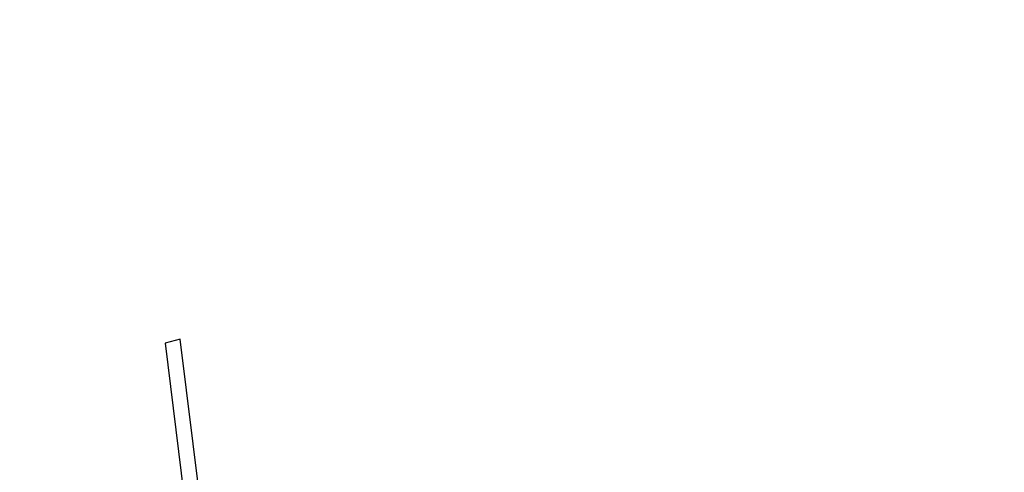
# Model space of a CAD drawing. Units: millimetres. Extents: x 56181 to 79613, y -23802 to -5032.
# Drawn here: x 70558 to 71238, y -11100 to -10787 of the extents above; entities that cross this region are included whole.
import ezdxf

# ---------------------------------------------------------------- set-up
doc = ezdxf.new("R2010")
doc.units = ezdxf.units.MM
doc.header["$PDMODE"] = 3
doc.linetypes.add('SLD-Сплошная', pattern=[0])
doc.layers.add('001', color=7, linetype='Continuous', lineweight=25)
doc.styles.get("Standard").update_dxf_attribs({"font": 'ariali.ttf', "height": 300})
doc.dimstyles.new('Стиль 150', dxfattribs={"dimtxt": 150, "dimasz": 150, "dimexe": 50, "dimexo": 0, "dimgap": 50, "dimtad": 1, "dimdec": 0, "dimdsep": 32, "dimtxsty": 'Standard', "dimcen": 150, "dimclrd": 256, "dimclre": 256, "dimadec": 0, "dimazin": 0, "dimtfac": 1, "dimtdec": 0, "dimtmove": 0, "dimatfit": 3, "dimfxl": 0, "dimlwd": -1, "dimarcsym": 0})

# ---------------------------------------------------------------- blocks, each defined once
blk = doc.blocks.new('001')
at = {"layer": '001', "color": 18, "linetype": 'SLD-Сплошная', "lineweight": 25}
for p, q in [((79703.07, -8386.9), (79691.27, -8389.07)), ((79722.23, -8491.15), (79703.07, -8386.9)), ((79691.27, -8389.07), (79710.43, -8493.32))]:
    blk.add_line(p, q, dxfattribs=at)
at = {"layer": '001'}
blk.add_spline([(81454.84, -11795.59), (81008.72, -11559.71), (80625.5, -11477.28), (80802.84, -11120.5), (81049.67, -11020.34), (81904.46, -11137.19), (82707.7, -11707.72), (83365.75, -11919.82), (84047.42, -11800.06), (84120.88, -12235.37), (84052.8, -13152.67), (84840.42, -13759.63), (85556.73, -13952.64), (86379.72, -13829.91), (86597.92, -13642.56), (87233.3, -12973.22), (87832.92, -12401.69), (88636.28, -11866.46), (89221.59, -11744.18), (89688.49, -11300.35), (89632.21, -10560.24), (89037.88, -9854.67), (88817.95, -9733.17), (87769.5, -8880.74), (86847.86, -7934.42), (86332.83, -7615.82), (85391.65, -7525.15), (84424.64, -7674.46), (83790.07, -7514.86), (83372.96, -7222.6), (82935.5, -7074.04), (82000.43, -7206.82), (81306.94, -7151.62), (80874.85, -7126.03), (80366.84, -7074.84), (79662.39, -6978.79), (79083.93, -6907.59), (78445.3, -7052.75), (77915.2, -7402.54), (77691.84, -7889.18), (77489.71, -8468.56), (77137.96, -9197.46), (76662.68, -9302.75), (76244.87, -8756.09), (75523.31, -8165.82), (75443.78, -7820.85), (75356.22, -6717.53), (75247.31, -5974.65)], degree=3, dxfattribs=at)
blk = doc.blocks.new('*D35')
at = {"layer": '001', "lineweight": -2}
for p, q in [((59564.53, -17790.64), (59564.53, -7588.57)), ((77983.23, -14383.31), (77983.23, -7588.57))]:
    blk.add_line(p, q, dxfattribs=at)
at = {"layer": '001'}
blk.add_line((59714.53, -7638.57), (77833.23, -7638.57), dxfattribs=at)
for points in [[(59714.53, -7613.57), (59714.53, -7663.57), (59564.53, -7638.57)], [(77833.23, -7613.57), (77833.23, -7663.57), (77983.23, -7638.57)]]:
    blk.add_solid(points, dxfattribs=at)
at = {"layer": 'Defpoints', "color": 0}
for p in [(77983.23, -7638.57), (77983.23, -14383.31), (59564.53, -17790.64)]:
    blk.add_point(p, dxfattribs=at)
at = {"layer": '001', "color": 0, "insert": (68773.88, -7435.3), "char_height": 300, "attachment_point": 5}
blk.add_mtext('18200', dxfattribs=at)

msp = doc.modelspace()

# ---------------------------------------------------------------- block references
at = {"layer": '001', "xscale": 0.88665, "yscale": 1.312533}
msp.add_blockref('001', (0, 0), dxfattribs=at)

# ---------------------------------------------------------------- dimensions: what is measured, and where the dimension line sits
at = {"layer": '001'}
dim = msp.add_linear_dim(base=(77983.23, -7638.57), p1=(59564.53, -17790.64), p2=(77983.23, -14383.31), text='18200', dimstyle='Стиль 150', dxfattribs=at)
dim.commit()
dim.dimension.update_dxf_attribs({"geometry": '*D35', "text_midpoint": (68773.88, -7435.3)})

doc.saveas('drawing.dxf')
